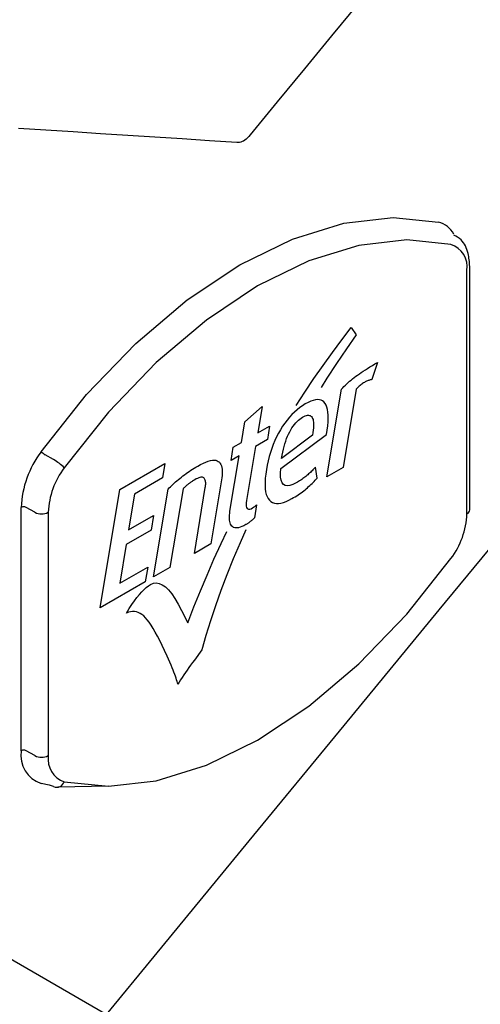
# Model space of a CAD drawing. Extents: x 8 to 111, y 1 to 86.
# Drawn here: x 78 to 79, y 9 to 10 of the extents above; entities that cross this region are included whole.
import ezdxf

# ---------------------------------------------------------------- set-up
doc = ezdxf.new("R2010")
doc.units = 0
doc.header["$MEASUREMENT"] = 0
doc.layers.add('OBJECT', color=7, linetype='CONTINUOUS')

msp = doc.modelspace()

# ---------------------------------------------------------------- linework, layer by layer
at = {"layer": 'OBJECT'}
for p, q in [((78.55938, 10.02002), (78.53673, 9.99251)), ((78.53673, 9.99251), (78.51408, 9.965)), ((78.51408, 9.965), (78.49144, 9.93748)), ((78.49144, 9.93748), (78.46879, 9.90997)), ((78.29832, 9.91393), (78.27555, 9.9154)), ((78.32108, 9.91245), (78.29832, 9.91393)), ((78.34385, 9.91097), (78.32108, 9.91245)), ((78.36662, 9.9095), (78.34385, 9.91097)), ((78.38938, 9.90802), (78.36662, 9.9095)), ((78.41215, 9.90654), (78.38938, 9.90802)), ((78.43492, 9.90507), (78.41215, 9.90654)), ((78.4643, 9.90555), (78.46323, 9.90486)), ((78.46538, 9.9064), (78.4643, 9.90555)), ((78.46648, 9.90742), (78.46538, 9.9064)), ((78.46762, 9.9086), (78.46648, 9.90742)), ((78.46879, 9.90997), (78.46762, 9.9086)), ((84.34628, 5.71405), (77.09882, 9.89792)), ((78.45768, 9.90359), (78.43492, 9.90507)), ((78.45886, 9.90358), (78.45768, 9.90359)), ((78.45999, 9.90369), (78.45886, 9.90358)), ((78.46108, 9.90393), (78.45999, 9.90369)), ((78.46216, 9.90432), (78.46108, 9.90393)), ((78.46323, 9.90486), (78.46216, 9.90432)), ((78.652, 9.59707), (78.652, 9.80006)), ((78.64966, 9.5938), (78.64966, 9.79679)), ((78.54517, 9.73901), (78.55308, 9.74924)), ((78.55308, 9.74924), (78.55734, 9.74314)), ((78.55734, 9.74314), (78.54906, 9.73136)), ((78.53734, 9.7285), (78.54517, 9.73901)), ((78.52959, 9.7177), (78.53734, 9.7285)), ((78.54906, 9.73136), (78.54089, 9.71928)), ((78.52193, 9.70662), (78.52959, 9.7177)), ((78.54089, 9.71928), (78.53285, 9.70692)), ((78.56676, 9.7152), (78.56869, 9.7164)), ((78.56869, 9.7164), (78.57072, 9.71763)), ((78.57504, 9.72017), (78.57021, 9.70585)), ((78.57072, 9.71763), (78.57284, 9.71889)), ((78.57284, 9.71889), (78.57504, 9.72017)), ((78.55561, 9.70754), (78.55697, 9.70857)), ((78.55697, 9.70857), (78.55838, 9.7096)), ((78.55838, 9.7096), (78.55988, 9.71066)), ((78.55988, 9.71066), (78.56147, 9.71175)), ((78.56147, 9.71175), (78.56314, 9.71287)), ((78.56314, 9.71287), (78.56491, 9.71402)), ((78.56491, 9.71402), (78.56676, 9.7152)), ((78.51434, 9.69526), (78.52193, 9.70662)), ((78.53285, 9.70692), (78.52799, 9.69916)), ((78.54598, 9.69896), (78.54706, 9.70006)), ((78.54706, 9.70006), (78.54818, 9.70116)), ((78.54818, 9.70116), (78.54934, 9.70225)), ((78.54934, 9.70225), (78.55052, 9.70332)), ((78.55052, 9.70332), (78.55175, 9.70439)), ((78.55175, 9.70439), (78.553, 9.70545)), ((78.553, 9.70545), (78.55429, 9.7065)), ((78.55429, 9.7065), (78.55561, 9.70754)), ((78.55974, 9.70035), (78.5591, 9.69976)), ((78.56041, 9.70093), (78.55974, 9.70035)), ((78.56111, 9.70148), (78.56041, 9.70093)), ((78.56183, 9.70202), (78.56111, 9.70148)), ((78.56257, 9.70254), (78.56183, 9.70202)), ((78.56335, 9.70304), (78.56257, 9.70254)), ((78.56415, 9.70352), (78.56335, 9.70304)), ((78.56475, 9.70385), (78.56415, 9.70352)), ((78.56536, 9.70417), (78.56475, 9.70385)), ((78.56596, 9.70446), (78.56536, 9.70417)), ((78.56657, 9.70472), (78.56596, 9.70446)), ((78.56718, 9.70497), (78.56657, 9.70472)), ((78.56778, 9.70519), (78.56718, 9.70497)), ((78.56839, 9.70539), (78.56778, 9.70519)), ((78.569, 9.70556), (78.56839, 9.70539)), ((78.5696, 9.70571), (78.569, 9.70556)), ((78.57021, 9.70585), (78.5696, 9.70571)), ((78.50722, 9.68421), (78.51434, 9.69526)), ((78.53275, 9.62467), (78.54493, 9.69785)), ((78.54493, 9.69785), (78.54598, 9.69896)), ((78.55731, 9.69787), (78.54646, 9.63258)), ((78.55788, 9.69852), (78.55731, 9.69787)), ((78.55848, 9.69915), (78.55788, 9.69852)), ((78.5591, 9.69976), (78.55848, 9.69915)), ((78.51242, 9.68405), (78.51011, 9.68243)), ((78.51479, 9.68551), (78.51242, 9.68405)), ((78.51712, 9.68676), (78.51479, 9.68551)), ((78.5193, 9.68775), (78.51712, 9.68676)), ((78.52132, 9.68847), (78.5193, 9.68775)), ((78.5232, 9.68892), (78.52132, 9.68847)), ((78.52492, 9.6891), (78.5232, 9.68892)), ((78.5265, 9.68902), (78.52492, 9.6891)), ((78.52792, 9.68866), (78.5265, 9.68902)), ((78.52919, 9.68804), (78.52792, 9.68866)), ((78.53031, 9.68716), (78.52919, 9.68804)), ((78.53129, 9.68601), (78.53031, 9.68716)), ((78.5321, 9.68459), (78.53129, 9.68601)), ((78.53276, 9.68291), (78.5321, 9.68459)), ((78.4643, 9.67053), (78.47882, 9.68334)), ((78.47882, 9.68334), (78.47516, 9.66133)), ((78.50361, 9.67668), (78.50158, 9.67446)), ((78.50571, 9.67875), (78.50361, 9.67668)), ((78.50788, 9.68066), (78.50571, 9.67875)), ((78.51011, 9.68243), (78.50788, 9.68066)), ((78.51366, 9.67508), (78.51469, 9.67553)), ((78.51469, 9.67553), (78.51566, 9.67586)), ((78.51566, 9.67586), (78.51656, 9.67604)), ((78.51656, 9.67604), (78.51739, 9.67609)), ((78.51739, 9.67609), (78.51815, 9.676)), ((78.51815, 9.676), (78.51884, 9.67578)), ((78.51884, 9.67578), (78.51946, 9.67542)), ((78.51946, 9.67542), (78.52001, 9.67492)), ((78.53327, 9.68096), (78.53276, 9.68291)), ((78.53362, 9.67875), (78.53327, 9.68096)), ((78.53381, 9.67627), (78.53362, 9.67875)), ((78.53385, 9.67353), (78.53381, 9.67627)), ((78.46146, 9.65342), (78.4643, 9.67053)), ((78.49771, 9.66956), (78.49588, 9.66688)), ((78.49961, 9.67208), (78.49771, 9.66956)), ((78.50158, 9.67446), (78.49961, 9.67208)), ((78.50468, 9.66699), (78.50571, 9.66836)), ((78.50571, 9.66836), (78.50677, 9.66964)), ((78.50677, 9.66964), (78.50786, 9.67081)), ((78.50786, 9.67081), (78.50898, 9.67188)), ((78.50898, 9.67188), (78.51014, 9.67285)), ((78.51014, 9.67285), (78.51133, 9.67372)), ((78.51133, 9.67372), (78.51255, 9.67449)), ((78.51255, 9.67449), (78.51366, 9.67508)), ((78.52001, 9.67492), (78.52048, 9.67428)), ((78.52048, 9.67428), (78.52089, 9.6735)), ((78.52089, 9.6735), (78.5212, 9.67256)), ((78.5212, 9.67256), (78.52144, 9.67146)), ((78.52144, 9.67146), (78.52159, 9.67021)), ((78.52165, 9.66723), (78.52156, 9.66551)), ((78.52159, 9.67021), (78.52166, 9.6688)), ((78.52166, 9.6688), (78.52165, 9.66723)), ((78.53305, 9.66372), (78.53347, 9.66725)), ((78.53347, 9.66725), (78.53374, 9.67052)), ((78.53374, 9.67052), (78.53385, 9.67353)), ((78.47516, 9.66133), (78.48504, 9.66703)), ((78.48504, 9.66703), (78.4832, 9.65586)), ((78.49243, 9.6611), (78.49086, 9.65806)), ((78.49411, 9.66406), (78.49243, 9.6611)), ((78.49588, 9.66688), (78.49411, 9.66406)), ((78.49424, 9.63163), (78.53248, 9.65992)), ((78.52081, 9.65943), (78.49494, 9.64002)), ((78.50003, 9.65856), (78.50089, 9.66045)), ((78.50089, 9.66045), (78.50178, 9.66225)), ((78.50178, 9.66225), (78.50272, 9.66393)), ((78.50272, 9.66393), (78.50368, 9.66551)), ((78.50368, 9.66551), (78.50468, 9.66699)), ((78.52114, 9.66161), (78.52081, 9.65943)), ((78.52139, 9.66364), (78.52114, 9.66161)), ((78.52156, 9.66551), (78.52139, 9.66364)), ((78.53248, 9.65992), (78.53305, 9.66372)), ((78.45471, 9.64952), (78.46146, 9.65342)), ((78.4832, 9.65586), (78.4733, 9.65014)), ((78.48806, 9.65173), (78.48682, 9.64844)), ((78.4894, 9.65494), (78.48806, 9.65173)), ((78.49086, 9.65806), (78.4894, 9.65494)), ((78.49711, 9.65006), (78.49777, 9.65232)), ((78.49777, 9.65232), (78.49848, 9.6545)), ((78.49848, 9.6545), (78.49923, 9.65658)), ((78.49923, 9.65658), (78.50003, 9.65856)), ((78.30479, 9.63909), (78.29772, 9.64317)), ((78.45285, 9.63834), (78.45471, 9.64952)), ((78.4733, 9.65014), (78.46576, 9.60491)), ((78.4857, 9.64506), (78.48469, 9.6416)), ((78.48682, 9.64844), (78.4857, 9.64506)), ((78.49494, 9.64002), (78.49541, 9.64267)), ((78.49541, 9.64267), (78.49593, 9.64523)), ((78.49593, 9.64523), (78.49649, 9.64769)), ((78.49649, 9.64769), (78.49711, 9.65006)), ((78.3601, 9.61423), (78.39772, 9.63595)), ((78.39772, 9.63595), (78.3957, 9.62376)), ((78.42499, 9.63367), (78.42744, 9.63502)), ((78.42744, 9.63502), (78.42972, 9.63615)), ((78.42972, 9.63615), (78.43184, 9.63708)), ((78.43184, 9.63708), (78.4338, 9.63779)), ((78.4338, 9.63779), (78.4356, 9.63829)), ((78.4356, 9.63829), (78.43724, 9.63857)), ((78.43724, 9.63857), (78.43872, 9.63864)), ((78.43872, 9.63864), (78.44004, 9.6385)), ((78.44004, 9.6385), (78.4412, 9.63814)), ((78.4412, 9.63814), (78.4422, 9.63757)), ((78.4422, 9.63757), (78.44306, 9.63683)), ((78.44306, 9.63683), (78.4438, 9.63595)), ((78.4438, 9.63595), (78.44441, 9.63493)), ((78.44441, 9.63493), (78.44489, 9.63377)), ((78.45193, 9.59618), (78.45958, 9.64222)), ((78.45958, 9.64222), (78.45285, 9.63834)), ((78.483, 9.63442), (78.48232, 9.6307)), ((78.48379, 9.63805), (78.483, 9.63442)), ((78.48469, 9.6416), (78.48379, 9.63805)), ((78.41267, 9.62545), (78.41396, 9.62643)), ((78.41396, 9.62643), (78.41527, 9.62739)), ((78.41527, 9.62739), (78.41661, 9.62834)), ((78.41661, 9.62834), (78.41796, 9.62926)), ((78.41796, 9.62926), (78.41933, 9.63018)), ((78.41933, 9.63018), (78.42071, 9.63107)), ((78.42071, 9.63107), (78.42212, 9.63195)), ((78.42212, 9.63195), (78.42355, 9.63282)), ((78.42355, 9.63282), (78.42499, 9.63367)), ((78.44489, 9.63377), (78.44524, 9.63247)), ((78.44524, 9.63247), (78.44547, 9.63103)), ((78.44553, 9.62773), (78.44538, 9.62588)), ((78.44547, 9.63103), (78.44556, 9.62945)), ((78.44556, 9.62945), (78.44553, 9.62773)), ((78.48176, 9.62696), (78.48139, 9.62348)), ((78.48232, 9.6307), (78.48176, 9.62696)), ((78.49403, 9.62781), (78.49424, 9.63163)), ((78.49416, 9.62457), (78.49403, 9.62781)), ((78.51679, 9.62643), (78.51601, 9.62577)), ((78.51755, 9.6271), (78.51679, 9.62643)), ((78.51829, 9.62778), (78.51755, 9.6271)), ((78.51903, 9.62847), (78.51829, 9.62778)), ((78.51975, 9.62916), (78.51903, 9.62847)), ((78.52046, 9.62986), (78.51975, 9.62916)), ((78.52116, 9.63057), (78.52046, 9.62986)), ((78.52185, 9.63129), (78.52116, 9.63057)), ((78.52252, 9.63202), (78.52185, 9.63129)), ((78.52317, 9.63275), (78.52252, 9.63202)), ((78.52459, 9.62358), (78.52317, 9.63275)), ((78.54646, 9.63258), (78.53275, 9.62467)), ((78.3957, 9.62376), (78.37232, 9.61026)), ((78.40334, 9.61743), (78.40439, 9.61843)), ((78.40439, 9.61843), (78.40547, 9.61944)), ((78.40547, 9.61944), (78.40659, 9.62044)), ((78.40659, 9.62044), (78.40774, 9.62145)), ((78.40774, 9.62145), (78.40893, 9.62245)), ((78.40893, 9.62245), (78.41014, 9.62346)), ((78.41014, 9.62346), (78.41139, 9.62446)), ((78.41139, 9.62446), (78.41267, 9.62545)), ((78.41651, 9.61812), (78.41607, 9.61775)), ((78.41694, 9.61848), (78.41651, 9.61812)), ((78.41736, 9.61881), (78.41694, 9.61848)), ((78.41779, 9.61915), (78.41736, 9.61881)), ((78.41824, 9.61949), (78.41779, 9.61915)), ((78.41871, 9.61983), (78.41824, 9.61949)), ((78.41921, 9.62017), (78.41871, 9.61983)), ((78.41972, 9.62052), (78.41921, 9.62017)), ((78.42026, 9.62086), (78.41972, 9.62052)), ((78.42081, 9.62121), (78.42026, 9.62086)), ((78.42139, 9.62157), (78.42081, 9.62121)), ((78.42199, 9.62193), (78.42139, 9.62157)), ((78.42262, 9.62229), (78.42199, 9.62193)), ((78.42377, 9.62292), (78.42262, 9.62229)), ((78.42483, 9.62344), (78.42377, 9.62292)), ((78.42582, 9.62385), (78.42483, 9.62344)), ((78.42673, 9.62414), (78.42582, 9.62385)), ((78.42755, 9.62432), (78.42673, 9.62414)), ((78.42829, 9.62439), (78.42755, 9.62432)), ((78.42895, 9.62434), (78.42829, 9.62439)), ((78.42952, 9.62417), (78.42895, 9.62434)), ((78.43001, 9.62389), (78.42952, 9.62417)), ((78.43042, 9.6235), (78.43001, 9.62389)), ((78.43077, 9.62302), (78.43042, 9.6235)), ((78.43106, 9.62248), (78.43077, 9.62302)), ((78.43129, 9.62186), (78.43106, 9.62248)), ((78.43147, 9.62118), (78.43129, 9.62186)), ((78.43159, 9.62043), (78.43147, 9.62118)), ((78.43166, 9.61962), (78.43159, 9.62043)), ((78.43162, 9.61779), (78.43167, 9.61873)), ((78.43167, 9.61873), (78.43166, 9.61962)), ((78.4451, 9.62388), (78.43594, 9.56878)), ((78.44538, 9.62588), (78.4451, 9.62388)), ((78.48119, 9.62027), (78.48118, 9.61732)), ((78.48139, 9.62348), (78.48119, 9.62027)), ((78.49462, 9.62192), (78.49416, 9.62457)), ((78.49541, 9.61984), (78.49462, 9.62192)), ((78.49654, 9.61835), (78.49541, 9.61984)), ((78.498, 9.61745), (78.49654, 9.61835)), ((78.50439, 9.61822), (78.50193, 9.61738)), ((78.5072, 9.61965), (78.50439, 9.61822)), ((78.50816, 9.62022), (78.5072, 9.61965)), ((78.50911, 9.6208), (78.50816, 9.62022)), ((78.51005, 9.62139), (78.50911, 9.6208)), ((78.51096, 9.62198), (78.51005, 9.62139)), ((78.51185, 9.62259), (78.51096, 9.62198)), ((78.51272, 9.62321), (78.51185, 9.62259)), ((78.51358, 9.62384), (78.51272, 9.62321)), ((78.51441, 9.62447), (78.51358, 9.62384)), ((78.51522, 9.62512), (78.51441, 9.62447)), ((78.51601, 9.62577), (78.51522, 9.62512)), ((78.51853, 9.61742), (78.51947, 9.6183)), ((78.51947, 9.6183), (78.52039, 9.61917)), ((78.52039, 9.61917), (78.52128, 9.62005)), ((78.52128, 9.62005), (78.52214, 9.62093)), ((78.52214, 9.62093), (78.52299, 9.62181)), ((78.52299, 9.62181), (78.5238, 9.62269)), ((78.5238, 9.62269), (78.52459, 9.62358)), ((78.34368, 9.51551), (78.3601, 9.61423)), ((78.37232, 9.61026), (78.36739, 9.58045)), ((78.3882, 9.54121), (78.40038, 9.6144)), ((78.40038, 9.6144), (78.40133, 9.61541)), ((78.40133, 9.61541), (78.40232, 9.61642)), ((78.41281, 9.61471), (78.4019, 9.54913)), ((78.40232, 9.61642), (78.40334, 9.61743)), ((78.4133, 9.61519), (78.41281, 9.61471)), ((78.41378, 9.61566), (78.4133, 9.61519)), ((78.41425, 9.61611), (78.41378, 9.61566)), ((78.41472, 9.61654), (78.41425, 9.61611)), ((78.41517, 9.61696), (78.41472, 9.61654)), ((78.41562, 9.61737), (78.41517, 9.61696)), ((78.41607, 9.61775), (78.41562, 9.61737)), ((78.42223, 9.56086), (78.43137, 9.6157)), ((78.43137, 9.6157), (78.43152, 9.61677)), ((78.43152, 9.61677), (78.43162, 9.61779)), ((78.48118, 9.61732), (78.48134, 9.61464)), ((78.48134, 9.61464), (78.48169, 9.61223)), ((78.48169, 9.61223), (78.48221, 9.61008)), ((78.48221, 9.61008), (78.48292, 9.60819)), ((78.4998, 9.61712), (78.498, 9.61745)), ((78.50193, 9.61738), (78.4998, 9.61712)), ((78.50758, 9.60897), (78.50882, 9.60977)), ((78.50882, 9.60977), (78.51002, 9.61059)), ((78.51002, 9.61059), (78.5112, 9.61142)), ((78.5112, 9.61142), (78.51234, 9.61225)), ((78.51234, 9.61225), (78.51345, 9.6131)), ((78.51345, 9.6131), (78.51453, 9.61395)), ((78.51453, 9.61395), (78.51557, 9.61481)), ((78.51557, 9.61481), (78.51658, 9.61568)), ((78.51658, 9.61568), (78.51757, 9.61655)), ((78.51757, 9.61655), (78.51853, 9.61742)), ((78.62653, 9.51372), (78.70584, 9.61007)), ((78.46551, 9.60305), (78.46543, 9.60146)), ((78.46543, 9.60146), (78.46552, 9.60015)), ((78.46576, 9.60491), (78.46551, 9.60305)), ((78.48292, 9.60819), (78.48381, 9.60657)), ((78.48381, 9.60657), (78.48488, 9.60521)), ((78.48488, 9.60521), (78.48611, 9.60412)), ((78.48611, 9.60412), (78.48749, 9.6033)), ((78.48749, 9.6033), (78.48901, 9.60276)), ((78.48901, 9.60276), (78.49067, 9.60249)), ((78.49067, 9.60249), (78.49248, 9.60249)), ((78.49248, 9.60249), (78.49443, 9.60277)), ((78.49443, 9.60277), (78.49653, 9.60331)), ((78.49653, 9.60331), (78.49877, 9.60414)), ((78.49877, 9.60414), (78.50115, 9.60523)), ((78.50115, 9.60523), (78.50368, 9.60659)), ((78.50368, 9.60659), (78.50501, 9.60738)), ((78.50501, 9.60738), (78.50631, 9.60817)), ((78.50631, 9.60817), (78.50758, 9.60897)), ((78.27772, 9.39623), (78.27772, 9.59922)), ((78.28903, 9.59514), (78.28196, 9.59922)), ((78.30035, 9.59514), (78.30035, 9.39215)), ((78.45152, 9.59282), (78.45168, 9.59445)), ((78.45168, 9.59445), (78.45193, 9.59618)), ((78.46552, 9.60015), (78.46576, 9.59912)), ((78.46576, 9.59912), (78.46618, 9.59837)), ((78.46618, 9.59837), (78.46676, 9.59789)), ((78.46676, 9.59789), (78.4675, 9.59768)), ((78.4675, 9.59768), (78.46841, 9.59776)), ((78.46841, 9.59776), (78.46949, 9.59811)), ((78.46949, 9.59811), (78.47073, 9.59873)), ((78.47073, 9.59873), (78.471, 9.5989)), ((78.471, 9.5989), (78.47129, 9.59908)), ((78.47129, 9.59908), (78.4716, 9.59929)), ((78.4716, 9.59929), (78.47191, 9.59951)), ((78.47191, 9.59951), (78.47224, 9.59976)), ((78.47224, 9.59976), (78.47259, 9.60003)), ((78.4741, 9.60131), (78.47228, 9.59042)), ((78.47259, 9.60003), (78.47294, 9.60031)), ((78.47294, 9.60031), (78.47332, 9.60062)), ((78.47332, 9.60062), (78.4737, 9.60095)), ((78.4737, 9.60095), (78.4741, 9.60131)), ((78.36739, 9.58045), (78.38814, 9.59243)), ((78.38814, 9.59243), (78.38611, 9.58022)), ((78.45145, 9.5913), (78.45152, 9.59282)), ((78.45147, 9.58989), (78.45145, 9.5913)), ((78.45159, 9.58858), (78.45147, 9.58989)), ((78.45179, 9.58738), (78.45159, 9.58858)), ((78.45209, 9.58628), (78.45179, 9.58738)), ((78.45248, 9.58529), (78.45209, 9.58628)), ((78.45296, 9.5844), (78.45248, 9.58529)), ((78.46548, 9.58507), (78.46505, 9.58482)), ((78.46591, 9.58533), (78.46548, 9.58507)), ((78.46633, 9.5856), (78.46591, 9.58533)), ((78.46676, 9.58587), (78.46633, 9.5856)), ((78.46718, 9.58615), (78.46676, 9.58587)), ((78.4676, 9.58644), (78.46718, 9.58615)), ((78.46801, 9.58674), (78.4676, 9.58644)), ((78.46843, 9.58705), (78.46801, 9.58674)), ((78.46884, 9.58736), (78.46843, 9.58705)), ((78.46925, 9.58769), (78.46884, 9.58736)), ((78.46965, 9.588), (78.46925, 9.58769)), ((78.47003, 9.58831), (78.46965, 9.588)), ((78.47038, 9.58861), (78.47003, 9.58831)), ((78.47072, 9.5889), (78.47038, 9.58861)), ((78.47103, 9.58918), (78.47072, 9.5889)), ((78.47132, 9.58945), (78.47103, 9.58918)), ((78.47159, 9.58971), (78.47132, 9.58945)), ((78.47184, 9.58996), (78.47159, 9.58971)), ((78.47207, 9.59019), (78.47184, 9.58996)), ((78.47228, 9.59042), (78.47207, 9.59019)), ((78.38611, 9.58022), (78.36534, 9.56823)), ((78.44456, 9.56912), (78.44923, 9.57901)), ((78.45354, 9.58362), (78.45296, 9.5844)), ((78.45421, 9.58297), (78.45354, 9.58362)), ((78.45499, 9.58249), (78.45421, 9.58297)), ((78.45588, 9.58218), (78.45499, 9.58249)), ((78.45687, 9.58205), (78.45588, 9.58218)), ((78.45797, 9.58208), (78.45687, 9.58205)), ((78.45918, 9.58229), (78.45797, 9.58208)), ((78.46049, 9.58267), (78.45918, 9.58229)), ((78.46509, 9.5804), (78.4604, 9.56979)), ((78.4619, 9.58322), (78.46049, 9.58267)), ((78.46342, 9.58393), (78.4619, 9.58322)), ((78.46505, 9.58482), (78.46342, 9.58393)), ((78.43594, 9.56878), (78.42223, 9.56086)), ((78.43857, 9.55597), (78.44456, 9.56912)), ((78.4604, 9.56979), (78.45466, 9.55619)), ((78.36534, 9.56823), (78.35996, 9.53595)), ((78.4328, 9.54277), (78.43857, 9.55597)), ((78.45466, 9.55619), (78.44932, 9.54286)), ((78.35996, 9.53595), (78.38335, 9.54945)), ((78.38335, 9.54945), (78.3813, 9.53723)), ((78.4019, 9.54913), (78.3882, 9.54121)), ((78.3813, 9.53723), (78.34368, 9.51551)), ((78.38569, 9.53498), (78.38807, 9.53599)), ((78.38807, 9.53599), (78.3905, 9.53629)), ((78.3905, 9.53629), (78.39298, 9.53588)), ((78.39298, 9.53588), (78.3955, 9.53476)), ((78.42723, 9.52953), (78.4328, 9.54277)), ((78.44932, 9.54286), (78.44438, 9.5298)), ((78.37637, 9.52653), (78.37836, 9.52878)), ((78.37836, 9.52878), (78.38028, 9.53075)), ((78.38028, 9.53075), (78.38214, 9.53244)), ((78.38214, 9.53244), (78.38395, 9.53385)), ((78.38395, 9.53385), (78.38569, 9.53498)), ((78.3955, 9.53476), (78.39807, 9.53293)), ((78.39807, 9.53293), (78.40068, 9.53039)), ((78.40068, 9.53039), (78.40334, 9.52715)), ((78.42187, 9.51625), (78.42723, 9.52953)), ((78.44438, 9.5298), (78.43983, 9.51702)), ((78.37008, 9.51812), (78.37224, 9.5212)), ((78.37224, 9.5212), (78.37433, 9.52401)), ((78.37433, 9.52401), (78.37637, 9.52653)), ((78.40334, 9.52715), (78.40605, 9.52319)), ((78.40605, 9.52319), (78.40881, 9.51853)), ((78.36561, 9.51111), (78.36787, 9.51475)), ((78.3673, 9.51178), (78.36561, 9.51111)), ((78.36897, 9.51222), (78.3673, 9.51178)), ((78.36787, 9.51475), (78.37008, 9.51812)), ((78.37061, 9.51241), (78.36897, 9.51222)), ((78.37224, 9.51238), (78.37061, 9.51241)), ((78.37384, 9.5121), (78.37224, 9.51238)), ((78.37541, 9.51159), (78.37384, 9.5121)), ((78.37697, 9.51084), (78.37541, 9.51159)), ((78.40881, 9.51853), (78.41161, 9.51317)), ((78.41161, 9.51317), (78.41673, 9.50292)), ((78.41673, 9.50292), (78.42187, 9.51625)), ((78.43983, 9.51702), (78.43567, 9.5045)), ((78.54722, 9.41737), (78.62653, 9.51372)), ((78.37849, 9.50986), (78.37697, 9.51084)), ((78.37999, 9.50864), (78.37849, 9.50986)), ((78.38147, 9.50719), (78.37999, 9.50864)), ((78.38297, 9.50545), (78.38147, 9.50719)), ((78.38454, 9.50339), (78.38297, 9.50545)), ((78.38617, 9.501), (78.38454, 9.50339)), ((78.43567, 9.5045), (78.43191, 9.49226)), ((78.38787, 9.49828), (78.38617, 9.501)), ((78.38964, 9.49523), (78.38787, 9.49828)), ((78.39148, 9.49185), (78.38964, 9.49523)), ((78.39338, 9.48814), (78.39148, 9.49185)), ((78.39535, 9.48411), (78.39338, 9.48814)), ((78.43191, 9.49226), (78.42854, 9.48028)), ((78.39738, 9.47974), (78.39535, 9.48411)), ((78.39948, 9.47505), (78.39738, 9.47974)), ((78.42854, 9.48028), (78.4223, 9.47189)), ((78.40276, 9.46754), (78.39948, 9.47505)), ((78.4223, 9.47189), (78.42069, 9.46975)), ((78.40364, 9.46549), (78.40276, 9.46754)), ((78.40445, 9.46354), (78.40364, 9.46549)), ((78.40519, 9.4617), (78.40445, 9.46354)), ((78.41615, 9.46349), (78.41473, 9.46145)), ((78.41762, 9.46555), (78.41615, 9.46349)), ((78.41913, 9.46764), (78.41762, 9.46555)), ((78.42069, 9.46975), (78.41913, 9.46764)), ((78.40585, 9.45995), (78.40519, 9.4617)), ((78.40644, 9.45831), (78.40585, 9.45995)), ((78.40696, 9.45678), (78.40644, 9.45831)), ((78.40741, 9.45534), (78.40696, 9.45678)), ((78.40779, 9.45401), (78.40741, 9.45534)), ((78.4081, 9.45279), (78.40779, 9.45401)), ((78.40952, 9.45357), (78.40833, 9.45167)), ((78.41075, 9.4555), (78.40952, 9.45357)), ((78.41203, 9.45746), (78.41075, 9.4555)), ((78.41336, 9.45944), (78.41203, 9.45746)), ((78.41473, 9.46145), (78.41336, 9.45944)), ((78.40833, 9.45167), (78.4081, 9.45279)), ((78.46791, 9.32102), (78.54722, 9.41737)), ((78.28903, 9.39215), (78.28196, 9.39623)), ((78.28903, 9.39215), (78.28196, 9.39623)), ((78.3012, 9.36762), (78.29439, 9.369)), ((78.35064, 9.36657), (78.30835, 9.36587)), ((78.3886, 9.22467), (78.46791, 9.32102)), ((78.3488, 9.17632), (78.3886, 9.22467))]:
    msp.add_line(p, q, dxfattribs=at)
at = {"layer": 'OBJECT', "flags": 128}
for points in [[(78.29439, 9.64571), (78.33236, 9.69344), (78.37329, 9.73595), (78.41621, 9.77223), (78.46015, 9.80146), (78.50409, 9.82296), (78.54702, 9.83624), (78.58794, 9.84099), (78.62591, 9.83709)], [(78.63632, 9.81858), (78.59936, 9.82237), (78.55954, 9.81775), (78.51776, 9.80483), (78.475, 9.78391), (78.43224, 9.75546), (78.39046, 9.72015), (78.35064, 9.67879), (78.31368, 9.63233)], [(78.31368, 9.37036), (78.35064, 9.36657), (78.39046, 9.37119), (78.43224, 9.38411), (78.475, 9.40503), (78.51776, 9.43348), (78.55954, 9.46879), (78.59936, 9.51015), (78.63632, 9.55661)], [(78.30479, 9.3664), (78.30132, 9.36756)]]:
    msp.add_lwpolyline(points, dxfattribs=at)
at = {"layer": 'OBJECT'}
for centre, radius, start, end in [((78.62135, 9.818), 0.01963, 28.17564, 76.5476), ((78.62984, 9.79964), 0.02002, 351.83241, 71.11347), ((78.36076, 9.59567), 0.08312, 142.98871, 177.54954), ((78.30603, 9.65755), 0.01661, 225.49862, 239.98509), ((78.28264, 9.60074), 0.04428, 45.49797, 59.9861), ((78.36678, 9.5923), 0.0665, 142.9888, 177.54925), ((78.27984, 9.59513), 0.00461, 62.60685, 117.39638), ((78.29469, 9.60606), 0.0123, 242.60875, 297.39004), ((78.58322, 9.59664), 0.0665, 322.98879, 357.5496), ((78.648, 9.59747), 0.00402, 294.38259, 354.29654), ((78.30249, 9.39267), 0.02503, 171.83302, 251.11268), ((78.27984, 9.39214), 0.00461, 62.60685, 117.39638), ((78.29469, 9.40307), 0.0123, 242.60825, 297.39061), ((78.29469, 9.40307), 0.0123, 242.60808, 297.39071), ((78.29469, 9.40307), 0.0123, 242.60875, 297.39004), ((78.32016, 9.3893), 0.02002, 171.83348, 251.11265), ((78.30749, 9.37231), 0.0065, 245.53235, 342.50618)]:
    msp.add_arc(centre, radius, start, end, dxfattribs=at)
msp.add_open_spline([(78.652, 9.80006), (78.65172, 9.8038), (78.65108, 9.8122), (78.64655, 9.82192), (78.64087, 9.82522), (78.63879, 9.82643)], degree=3, knots=[0, 0, 0, 0, 0.337467, 0.757407, 1, 1, 1, 1], dxfattribs=at)

doc.saveas('drawing.dxf')
